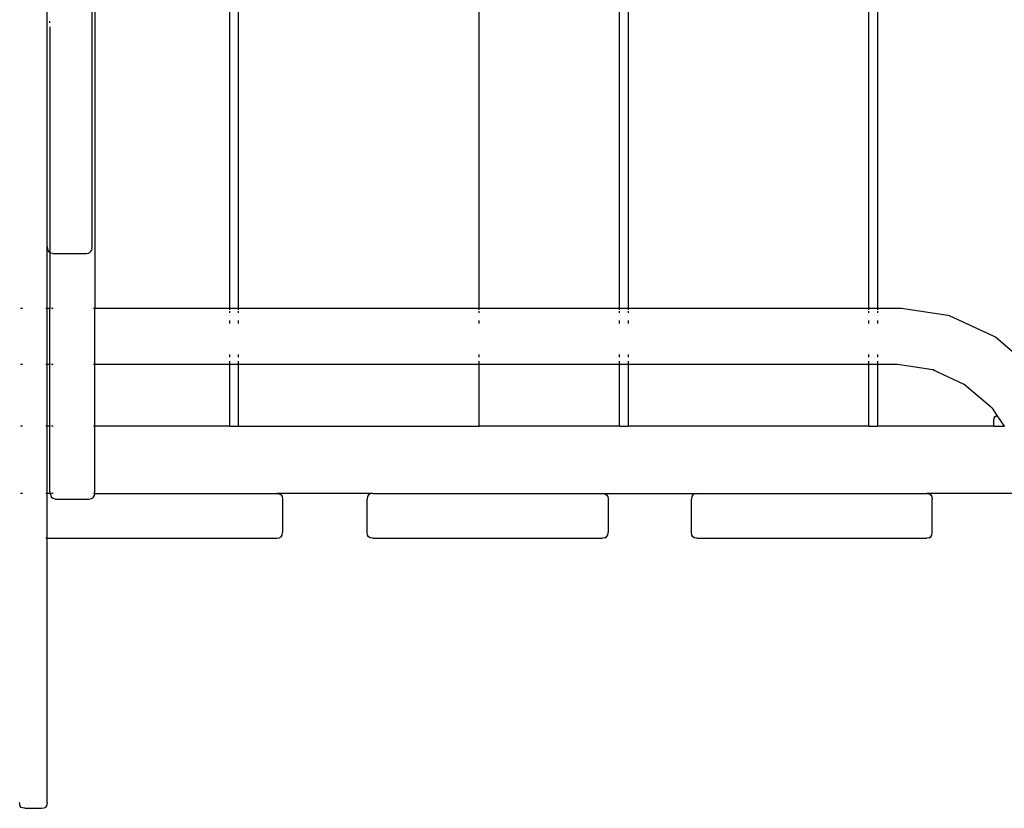
# Model space of a CAD drawing. Units: inches. Extents: x -183 to 204, y -136 to 196.
# Drawn here: x 30 to 52, y 37 to 55 of the extents above; entities that cross this region are included whole.
import ezdxf

# ---------------------------------------------------------------- set-up
doc = ezdxf.new("R2010")
doc.units = ezdxf.units.IN
doc.header["$LTSCALE"] = 5
doc.header["$MEASUREMENT"] = 0
doc.layers.add('C8P_Component', color=7, linetype='Continuous')

# ---------------------------------------------------------------- blocks, each defined once
blk = doc.blocks.new('80005')
for p, q in [((21.678, 21.016), (21.678, -0.735)), ((30.255, -0.735), (30.255, 21.016)), ((21.616, 0.655), (21.616, 19.514)), ((24.693, -0.735), (24.693, 9.391)), ((24.88, 9.391), (24.88, -0.735)), ((33.389, -0.735), (33.389, 9.391)), ((33.577, 9.391), (33.577, -0.735)), ((38.952, -0.735), (38.952, 9.391)), ((39.139, 9.391), (39.139, -0.735)), ((20.616, 0.655), (20.616, 8.815)), ((20.678, 5.641), (20.678, 5.685)), ((20.678, 5.555), (20.678, 0.513)), ((20.616, 0.655), (20.624, 0.6)), ((20.616, -0.735), (20.616, 0.655)), ((20.624, 0.6), (20.632, 0.566)), ((20.632, 0.566), (20.653, 0.531)), ((20.653, 0.531), (20.663, 0.523)), ((20.678, 0.513), (20.663, 0.523)), ((20.688, 0.506), (20.678, 0.513)), ((20.678, 0.513), (20.678, -0.735)), ((20.741, 0.498), (20.688, 0.506)), ((20.741, 0.498), (21.491, 0.498)), ((21.491, 0.498), (21.544, 0.506)), ((21.544, 0.506), (21.57, 0.523)), ((21.58, 0.531), (21.57, 0.523)), ((21.58, 0.531), (21.601, 0.566)), ((21.609, 0.6), (21.601, 0.566)), ((21.609, 0.6), (21.616, 0.655)), ((20.061, -0.735), (20.022, -0.735)), ((20.608, -0.735), (20.585, -0.735)), ((20.678, -0.735), (20.616, -0.735)), ((20.616, -1.984), (20.616, -0.735)), ((20.686, -0.735), (20.678, -0.735)), ((20.678, -1.984), (20.678, -0.735)), ((20.749, -0.735), (20.71, -0.735)), ((21.671, -0.735), (21.647, -0.735)), ((24.693, -0.735), (21.678, -0.735)), ((21.678, -1.984), (21.678, -0.735)), ((24.693, -0.762), (24.693, -0.735)), ((24.88, -0.735), (24.693, -0.735)), ((24.693, -0.829), (24.693, -0.791)), ((24.88, -0.735), (24.88, -0.762)), ((30.255, -0.735), (24.88, -0.735)), ((24.88, -0.791), (24.88, -0.829)), ((30.255, -0.762), (30.255, -0.735)), ((33.389, -0.735), (30.255, -0.735)), ((30.255, -0.829), (30.255, -0.791)), ((33.389, -0.762), (33.389, -0.735)), ((33.577, -0.735), (33.389, -0.735)), ((33.389, -0.829), (33.389, -0.791)), ((33.577, -0.735), (33.577, -0.762)), ((38.952, -0.735), (33.577, -0.735)), ((33.577, -0.791), (33.577, -0.829)), ((38.952, -0.762), (38.952, -0.735)), ((39.139, -0.735), (38.952, -0.735)), ((38.952, -0.829), (38.952, -0.791)), ((39.139, -0.735), (39.139, -0.762)), ((39.68, -0.735), (39.139, -0.735)), ((39.139, -0.791), (39.139, -0.829)), ((40.714, -0.887), (39.68, -0.735)), ((24.693, -1.066), (24.693, -0.996)), ((24.88, -0.996), (24.88, -1.066)), ((30.255, -1.066), (30.255, -0.996)), ((33.389, -1.066), (33.389, -0.996)), ((33.577, -0.996), (33.577, -1.066)), ((38.952, -1.066), (38.952, -0.996)), ((39.139, -0.996), (39.139, -1.066)), ((40.748, -0.895), (40.714, -0.887)), ((41.744, -1.357), (40.748, -0.895)), ((41.772, -1.373), (41.744, -1.357)), ((42.624, -2.105), (41.772, -1.373)), ((24.693, -1.816), (24.693, -1.757)), ((24.88, -1.757), (24.88, -1.816)), ((30.255, -1.816), (30.255, -1.757)), ((33.389, -1.816), (33.389, -1.757)), ((33.577, -1.757), (33.577, -1.816)), ((38.952, -1.816), (38.952, -1.757)), ((39.139, -1.757), (39.139, -1.816)), ((24.693, -1.968), (24.693, -1.911)), ((24.88, -1.911), (24.88, -1.968)), ((30.255, -1.968), (30.255, -1.911)), ((33.389, -1.968), (33.389, -1.911)), ((33.577, -1.911), (33.577, -1.968)), ((38.952, -1.968), (38.952, -1.911)), ((39.139, -1.911), (39.139, -1.968)), ((20.061, -1.984), (20.022, -1.984)), ((20.608, -1.984), (20.585, -1.984)), ((20.678, -1.984), (20.616, -1.984)), ((20.616, -3.359), (20.616, -1.984)), ((20.686, -1.984), (20.678, -1.984)), ((20.678, -3.359), (20.678, -1.984)), ((20.749, -1.984), (20.71, -1.984)), ((21.671, -1.984), (21.647, -1.984)), ((24.693, -1.984), (21.678, -1.984)), ((21.678, -3.359), (21.678, -1.984)), ((24.693, -1.984), (24.693, -1.982)), ((24.693, -3.359), (24.693, -1.984)), ((24.88, -1.984), (24.693, -1.984)), ((24.88, -1.982), (24.88, -1.984)), ((24.88, -1.984), (24.88, -3.359)), ((30.255, -1.984), (24.88, -1.984)), ((30.255, -1.984), (30.255, -1.982)), ((30.255, -3.359), (30.255, -1.984)), ((33.389, -1.984), (30.255, -1.984)), ((33.389, -1.984), (33.389, -1.982)), ((33.389, -3.359), (33.389, -1.984)), ((33.577, -1.984), (33.389, -1.984)), ((33.577, -1.982), (33.577, -1.984)), ((33.577, -1.984), (33.577, -3.359)), ((38.952, -1.984), (33.577, -1.984)), ((38.952, -1.984), (38.952, -1.982)), ((38.952, -3.359), (38.952, -1.984)), ((39.139, -1.984), (38.952, -1.984)), ((39.139, -1.982), (39.139, -1.984)), ((39.139, -1.984), (39.139, -3.359)), ((39.587, -1.984), (39.139, -1.984)), ((40.377, -2.101), (39.587, -1.984)), ((40.403, -2.104), (40.377, -2.101)), ((41.078, -2.425), (40.377, -2.101)), ((41.096, -2.434), (41.078, -2.425)), ((41.698, -2.957), (41.078, -2.425)), ((41.698, -2.957), (41.808, -3.117)), ((41.738, -3.234), (41.746, -3.18)), ((41.738, -3.359), (41.738, -3.234)), ((41.746, -3.18), (41.769, -3.141)), ((41.769, -3.141), (41.808, -3.117)), ((41.808, -3.117), (41.972, -3.359)), ((20.061, -3.359), (20.022, -3.359)), ((20.608, -3.359), (20.585, -3.359)), ((20.678, -3.359), (20.616, -3.359)), ((20.616, -4.859), (20.616, -3.359)), ((20.686, -3.359), (20.678, -3.359)), ((20.678, -4.824), (20.678, -3.359)), ((20.749, -3.359), (20.71, -3.359)), ((21.671, -3.359), (21.647, -3.359)), ((21.678, -4.824), (21.678, -3.359)), ((24.693, -3.359), (21.678, -3.359)), ((24.693, -3.359), (24.88, -3.359)), ((24.88, -3.359), (30.255, -3.359)), ((33.389, -3.359), (30.255, -3.359)), ((33.389, -3.359), (33.577, -3.359)), ((38.952, -3.359), (33.577, -3.359)), ((38.952, -3.359), (39.139, -3.359)), ((41.738, -3.359), (39.139, -3.359)), ((41.738, -3.359), (41.972, -3.359)), ((41.972, -3.359), (41.974, -3.359)), ((20.678, -4.824), (20.683, -4.859)), ((21.673, -4.859), (21.678, -4.824)), ((20.061, -4.859), (20.022, -4.859)), ((20.608, -4.859), (20.585, -4.859)), ((20.608, -4.86), (20.585, -4.864)), ((20.683, -4.859), (20.616, -4.859)), ((20.616, -5.859), (20.616, -4.859)), ((20.686, -4.859), (20.683, -4.859)), ((20.683, -4.859), (20.686, -4.879)), ((20.686, -4.879), (20.694, -4.915)), ((20.694, -4.915), (20.715, -4.951)), ((20.749, -4.859), (20.71, -4.859)), ((20.715, -4.951), (20.725, -4.96)), ((20.75, -4.976), (20.725, -4.96)), ((20.803, -4.985), (20.75, -4.976)), ((20.803, -4.985), (21.553, -4.985)), ((21.553, -4.985), (21.606, -4.976)), ((21.606, -4.976), (21.632, -4.96)), ((21.642, -4.951), (21.632, -4.96)), ((21.642, -4.951), (21.663, -4.915)), ((21.671, -4.859), (21.647, -4.859)), ((21.671, -4.879), (21.663, -4.915)), ((21.671, -4.879), (21.673, -4.859)), ((21.673, -4.859), (25.74, -4.859)), ((25.74, -4.859), (25.795, -4.867)), ((27.88, -4.859), (25.74, -4.859)), ((25.795, -4.867), (25.834, -4.891)), ((25.834, -4.891), (25.858, -4.93)), ((25.858, -4.93), (25.865, -4.984)), ((25.865, -4.984), (25.865, -5.734)), ((27.763, -4.93), (27.755, -4.984)), ((27.755, -5.734), (27.755, -4.984)), ((27.786, -4.891), (27.763, -4.93)), ((27.825, -4.867), (27.786, -4.891)), ((27.88, -4.859), (27.825, -4.867)), ((27.88, -4.859), (33.005, -4.859)), ((33.005, -4.859), (33.06, -4.867)), ((33.005, -4.859), (35.115, -4.859)), ((33.06, -4.867), (33.099, -4.891)), ((33.099, -4.891), (33.122, -4.93)), ((33.122, -4.93), (33.13, -4.984)), ((33.13, -4.984), (33.13, -5.734)), ((34.998, -4.93), (34.99, -4.984)), ((34.99, -5.734), (34.99, -4.984)), ((35.022, -4.891), (34.998, -4.93)), ((35.061, -4.867), (35.022, -4.891)), ((35.115, -4.859), (35.061, -4.867)), ((35.115, -4.859), (40.24, -4.859)), ((40.24, -4.859), (40.295, -4.867)), ((43.502, -4.859), (40.24, -4.859)), ((40.295, -4.867), (40.334, -4.891)), ((40.334, -4.891), (40.358, -4.93)), ((40.358, -4.93), (40.365, -4.984)), ((40.365, -5.734), (40.365, -4.984)), ((20.608, -5.858), (20.585, -5.855)), ((20.616, -11.756), (20.616, -5.859)), ((20.616, -5.859), (25.74, -5.859)), ((25.74, -5.859), (25.795, -5.852)), ((25.795, -5.852), (25.834, -5.828)), ((25.834, -5.828), (25.858, -5.789)), ((25.858, -5.789), (25.865, -5.734)), ((27.763, -5.789), (27.755, -5.734)), ((27.786, -5.828), (27.763, -5.789)), ((27.825, -5.852), (27.786, -5.828)), ((27.88, -5.859), (27.825, -5.852)), ((27.88, -5.859), (33.005, -5.859)), ((33.06, -5.852), (33.005, -5.859)), ((33.06, -5.852), (33.099, -5.828)), ((33.099, -5.828), (33.122, -5.789)), ((33.122, -5.789), (33.13, -5.734)), ((34.998, -5.789), (34.99, -5.734)), ((35.022, -5.828), (34.998, -5.789)), ((35.061, -5.852), (35.022, -5.828)), ((35.115, -5.859), (35.061, -5.852)), ((35.115, -5.859), (40.24, -5.859)), ((40.295, -5.852), (40.24, -5.859)), ((40.295, -5.852), (40.334, -5.828)), ((40.334, -5.828), (40.358, -5.789)), ((40.358, -5.789), (40.365, -5.734)), ((19.991, -11.756), (20.006, -11.831)), ((20.037, -11.867), (20.006, -11.831)), ((20.601, -11.831), (20.57, -11.867)), ((20.616, -11.756), (20.601, -11.831)), ((20.063, -11.881), (20.037, -11.867)), ((20.116, -11.888), (20.063, -11.881)), ((20.116, -11.888), (20.491, -11.888)), ((20.491, -11.888), (20.544, -11.881)), ((20.544, -11.881), (20.57, -11.867))]:
    blk.add_line(p, q)

msp = doc.modelspace()

# ---------------------------------------------------------------- block references
at = {"layer": 'C8P_Component'}
msp.add_blockref('80005', (10.491, 49.209), dxfattribs=at)

doc.saveas('drawing.dxf')
